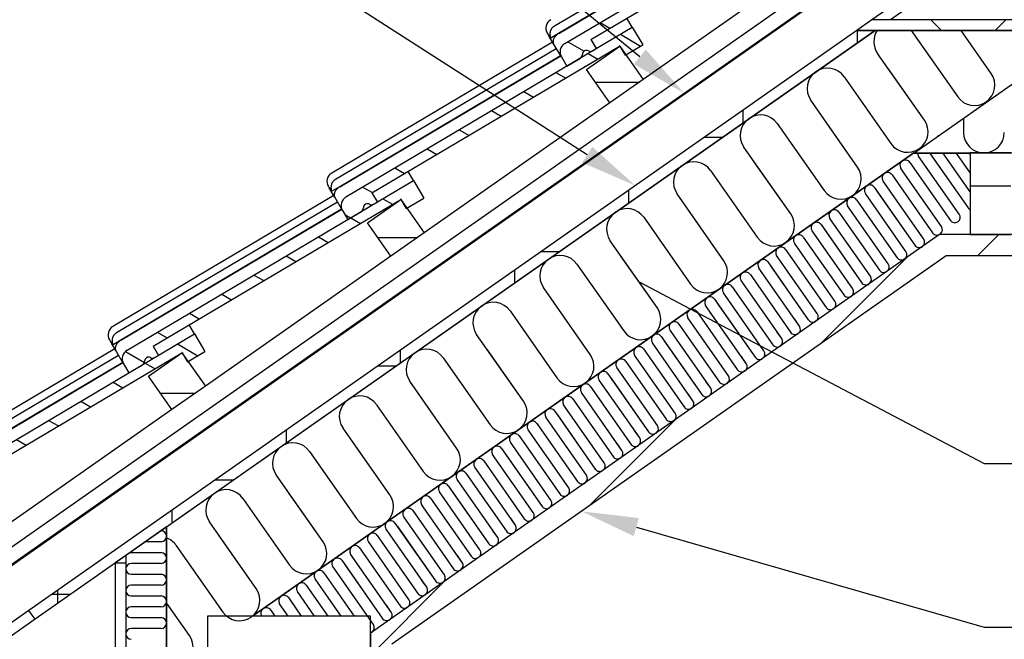
# Model space of a CAD drawing. Units: millimetres. Extents: x -310 to 200, y 1 to 287.
# Drawn here: x 61 to 121, y 172 to 210 of the extents above; entities that cross this region are included whole.
import ezdxf
from ezdxf import colors
from ezdxf.entities.mleader import LeaderData, LeaderLine
from ezdxf.math import Vec2, Vec3

# ---------------------------------------------------------------- set-up
doc = ezdxf.new("R2010")
doc.units = ezdxf.units.MM
for name, color, linetype in [('Default', 7, 'Continuous'), ('DV2_Default', 7, 'Continuous'), ('JON_REAKIVI_00', 7, 'Continuous'), ('MITTEHINGAV_ALUS', 7, 'Continuous'), ('PUITPRUSS_50X100', 7, 'Continuous'), ('PUITPRUSS_75X50_', 7, 'Continuous'), ('ROOV_50X50_00', 7, 'Continuous'), ('SARIKA_TUGI', 7, 'Continuous'), ('SARIKAS_-_50X150', 7, 'Continuous'), ('SISEVIIMISTLUS_1', 7, 'Continuous'), ('SOOJUSTUS_60MM', 7, 'Continuous'), ('SOOJUSTUS_VAHELA', 7, 'Continuous'), ('TUULETÕKKE_RING', 7, 'Continuous'), ('TUULETÕKKEPLAAT0', 7, 'Continuous'), ('TUULUTUSLIIST_00', 7, 'Continuous')]:
    doc.layers.add(name, color=color, linetype=linetype)

# ---------------------------------------------------------------- blocks, each defined once
blk = doc.blocks.new('_SE_FILLED')
at = {"color": 0}
blk.add_line((0, 0), (-1, 0), dxfattribs=at)
blk.add_solid([(0, 0), (-1, -0.1665), (-1, 0.1665), (0, 0)], dxfattribs=at)
blk = doc.blocks.new('SE1')
at = {"layer": 'DV2_Default', "linetype": 'Continuous'}
h = blk.add_hatch(dxfattribs=at)
h.set_pattern_fill('LINE', scale=0.62992, angle=-30, style=0)
edge = h.paths.add_edge_path()
edge.add_line((111.227, 217.444), (112.26, 218.056))
edge.add_line((112.26, 218.056), (111.623, 219.131))
edge.add_line((111.623, 219.131), (109.412, 217.822))
edge.add_line((109.412, 217.822), (109.414, 217.819))
edge.add_line((109.414, 217.819), (109.184, 217.683))
edge.add_arc((109.057, 217.898), 0.25, 290.86665, 300.63548, ccw=False)
edge.add_line((109.146, 217.664), (108.474, 217.266))
edge.add_arc((108.312, 217.456), 0.25, 300.63548, 310.40431, ccw=False)
edge.add_line((108.439, 217.241), (107.607, 216.749))
edge.add_line((107.607, 216.749), (107.605, 216.752))
edge.add_line((107.605, 216.752), (94.071, 208.736))
edge.add_arc((94.376, 208.22), 0.6, 120.63548, 210.63548)
edge.add_line((93.86, 207.914), (94.19, 207.358))
edge.add_line((94.19, 207.358), (95.058, 207.872))
edge.add_arc((94.896, 208.062), 0.25, 310.40431, 360.63548)
edge.add_arc((95.396, 208.068), 0.25, 60.63548, 180.63548, ccw=False)
edge.add_arc((95.641, 208.504), 0.25, 240.63548, 290.86665)
edge.add_line((95.73, 208.27), (95.996, 208.428))
edge.add_line((95.996, 208.428), (95.667, 208.984))
edge.add_line((95.667, 208.984), (110.843, 217.972))
edge.add_arc((110.854, 217.978), 0.0125, -55, 210.63548, ccw=False)
edge.add_line((110.861, 217.968), (111.227, 217.444))
h = blk.add_hatch(dxfattribs=at)
h.set_pattern_fill('NET', scale=2.2047, angle=45, style=0)
h.paths.add_polyline_path([(172.58, 210.187), (112.89, 210.187), (111.962, 209.537), (172.58, 209.537)])
h = blk.add_hatch(dxfattribs=at)
h.set_pattern_fill('NET', scale=2.2047, style=0)
h.paths.add_polyline_path([(111.962, 209.537), (61.231, 174.015), (61.604, 173.483), (113.095, 209.537)])
h = blk.add_hatch(dxfattribs=at)
h.set_pattern_fill('LINE', scale=0.62992, angle=-30, style=0)
edge = h.paths.add_edge_path()
edge.add_line((98.844, 208.662), (98.207, 209.737))
edge.add_line((98.207, 209.737), (95.996, 208.428))
edge.add_line((95.996, 208.428), (95.998, 208.425))
edge.add_line((95.998, 208.425), (95.769, 208.289))
edge.add_arc((95.641, 208.504), 0.25, 290.86665, 300.63548, ccw=False)
edge.add_line((95.73, 208.27), (95.058, 207.872))
edge.add_arc((94.896, 208.062), 0.25, 300.63548, 310.40431, ccw=False)
edge.add_line((95.023, 207.847), (94.191, 207.355))
edge.add_line((94.191, 207.355), (94.19, 207.358))
edge.add_line((94.19, 207.358), (80.655, 199.342))
edge.add_arc((80.96, 198.826), 0.6, 120.63548, 210.63548)
edge.add_line((80.444, 198.52), (80.774, 197.964))
edge.add_line((80.774, 197.964), (81.642, 198.478))
edge.add_arc((81.48, 198.669), 0.25, 310.40431, 360.63548)
edge.add_arc((81.98, 198.674), 0.25, 60.63548, 180.63548, ccw=False)
edge.add_arc((82.225, 199.11), 0.25, 240.63548, 290.86665)
edge.add_line((82.314, 198.876), (82.581, 199.034))
edge.add_line((82.581, 199.034), (82.251, 199.59))
edge.add_line((82.251, 199.59), (97.427, 208.578))
edge.add_arc((97.438, 208.584), 0.0125, -55, 210.63548, ccw=False)
edge.add_line((97.445, 208.574), (97.812, 208.05))
edge.add_line((97.812, 208.05), (98.844, 208.662))
h = blk.add_hatch(dxfattribs=at)
h.set_pattern_fill('LINE', style=0)
h.paths.add_polyline_path([(96.824, 205.102), (98.872, 206.536), (97.812, 208.05), (97.769, 208.025), (97.444, 208.573), (97.445, 208.574), (97.438, 208.584), (95.39, 207.15)])
h = blk.add_hatch(dxfattribs=at)
h.set_pattern_fill('LINE', style=0)
h.paths.add_polyline_path([(118.912, 202.037), (118.912, 197.037), (121.412, 197.037), (121.412, 202.037)])
h = blk.add_hatch(dxfattribs=at)
h.set_pattern_fill('LINE', scale=0.62992, angle=-30, style=0)
edge = h.paths.add_edge_path()
edge.add_arc((68.564, 189.28), 0.25, 60.63548, 180.63548, ccw=False)
edge.add_arc((68.809, 189.716), 0.25, 240.63548, 290.86665)
edge.add_line((68.898, 189.482), (69.165, 189.64))
edge.add_line((69.165, 189.64), (68.835, 190.196))
edge.add_line((68.835, 190.196), (84.011, 199.184))
edge.add_arc((84.022, 199.19), 0.0125, -55, 210.63548, ccw=False)
edge.add_line((84.029, 199.18), (84.396, 198.656))
edge.add_line((84.396, 198.656), (85.429, 199.268))
edge.add_line((85.429, 199.268), (84.792, 200.343))
edge.add_line((84.792, 200.343), (82.581, 199.034))
edge.add_line((82.581, 199.034), (82.582, 199.031))
edge.add_line((82.582, 199.031), (82.353, 198.895))
edge.add_arc((82.225, 199.11), 0.25, 290.86665, 300.63548, ccw=False)
edge.add_line((82.314, 198.876), (81.642, 198.478))
edge.add_arc((81.48, 198.669), 0.25, 300.63548, 310.40431, ccw=False)
edge.add_line((81.607, 198.453), (80.775, 197.961))
edge.add_line((80.775, 197.961), (80.774, 197.964))
edge.add_line((80.774, 197.964), (67.239, 189.948))
edge.add_arc((67.545, 189.432), 0.6, 120.63548, 210.63548)
edge.add_line((67.028, 189.126), (67.358, 188.57))
edge.add_line((67.358, 188.57), (68.226, 189.084))
edge.add_arc((68.064, 189.275), 0.25, 310.40431, 360.63548)
h = blk.add_hatch(dxfattribs=at)
h.set_pattern_fill('LINE', style=0)
h.paths.add_polyline_path([(83.408, 195.708), (85.456, 197.142), (84.396, 198.656), (84.353, 198.631), (84.028, 199.179), (84.029, 199.18), (84.022, 199.19), (81.974, 197.756)])
h = blk.add_hatch(dxfattribs=at)
h.set_pattern_fill('LINE', scale=0.94488, angle=45, style=0)
h.paths.add_polyline_path([(82.162, 121.522), (83.462, 121.522), (83.462, 171.941), (117.446, 195.737), (172.58, 195.737), (172.58, 197.037), (117.037, 197.037), (82.162, 172.618)])
h = blk.add_hatch(dxfattribs=at)
h.set_pattern_fill('LINE', scale=0.62992, angle=-30, style=0)
edge = h.paths.add_edge_path()
edge.add_arc((70.606, 189.796), 0.0125, -55, 210.63548, ccw=False)
edge.add_line((70.613, 189.786), (70.98, 189.262))
edge.add_line((70.98, 189.262), (72.013, 189.874))
edge.add_line((72.013, 189.874), (71.376, 190.949))
edge.add_line((71.376, 190.949), (69.165, 189.64))
edge.add_line((69.165, 189.64), (69.166, 189.637))
edge.add_line((69.166, 189.637), (68.937, 189.501))
edge.add_arc((68.809, 189.716), 0.25, 290.86665, 300.63548, ccw=False)
edge.add_line((68.898, 189.482), (68.226, 189.084))
edge.add_arc((68.064, 189.275), 0.25, 300.63548, 310.40431, ccw=False)
edge.add_line((68.192, 189.06), (67.36, 188.567))
edge.add_line((67.36, 188.567), (67.358, 188.57))
edge.add_line((67.358, 188.57), (53.823, 180.554))
edge.add_arc((54.129, 180.038), 0.6, 120.63548, 210.63548)
edge.add_line((53.612, 179.732), (53.942, 179.176))
edge.add_line((53.942, 179.176), (54.81, 179.69))
edge.add_arc((54.648, 179.881), 0.25, 310.40431, 360.63548)
edge.add_arc((55.148, 179.886), 0.25, 60.63548, 180.63548, ccw=False)
edge.add_arc((55.393, 180.322), 0.25, 240.63548, 290.86665)
edge.add_line((55.483, 180.088), (55.749, 180.246))
edge.add_line((55.749, 180.246), (55.419, 180.802))
edge.add_line((55.419, 180.802), (70.595, 189.79))
h = blk.add_hatch(dxfattribs=at)
h.set_pattern_fill('LINE', style=0)
h.paths.add_polyline_path([(69.992, 186.314), (72.04, 187.748), (70.98, 189.262), (70.937, 189.237), (70.612, 189.786), (70.613, 189.786), (70.606, 189.796), (68.558, 188.362)])
h = blk.add_hatch(dxfattribs=at)
h.set_pattern_fill('NET', scale=2.5197, angle=45, style=0)
h.paths.add_polyline_path([(66.512, 176.919), (66.512, 155.093), (67.162, 154.628), (67.162, 176.919)])
h = blk.add_hatch(dxfattribs=at)
h.set_pattern_fill('LINE', style=0)
h.paths.add_polyline_path([(72.162, 168.67), (82.162, 168.67), (82.162, 173.67), (74.956, 173.67), (72.162, 173.67)])
at = {"layer": 'DV2_Default', "color": 7, "linetype": 'Continuous'}
for p, q in [((43.126, 164.887), (154.088, 242.584)), ((115.307, 209.537), (118.152, 205.476)), ((115.462, 202.032), (126.171, 209.537)), ((120.2, 206.911), (118.359, 209.537)), ((120.2, 206.911), (118.359, 209.537)), ((116.105, 204.041), (113.236, 208.136)), ((116.105, 204.041), (113.892, 207.2)), ((111.188, 206.701), (114.058, 202.607)), ((112.01, 201.172), (109.141, 205.267)), ((112.01, 201.172), (109.797, 204.33)), ((112.01, 201.172), (109.797, 204.33)), ((118.506, 204.17), (118.506, 203.292)), ((107.094, 203.832), (109.963, 199.737)), ((107.916, 198.303), (105.046, 202.398)), ((114.058, 202.607), (114.058, 202.607)), ((118.242, 198.287), (115.755, 201.839)), ((116.423, 202.042), (118.786, 198.668)), ((116.466, 201.982), (118.786, 198.668)), ((118.912, 199.646), (117.234, 202.042)), ((118.045, 202.042), (118.912, 200.804)), ((118.912, 201.962), (118.855, 202.042)), ((102.999, 200.963), (105.868, 196.868)), ((107.916, 198.303), (105.703, 201.461)), ((117.154, 197.525), (114.667, 201.077)), ((115.211, 201.458), (117.698, 197.906)), ((114.123, 200.696), (116.61, 197.144)), ((109.791, 199.983), (109.963, 199.737)), ((113.035, 199.934), (115.522, 196.382)), ((116.066, 196.763), (113.579, 200.315)), ((103.821, 195.433), (100.952, 199.528)), ((111.947, 199.172), (114.434, 195.621)), ((114.978, 196.002), (112.491, 199.553)), ((113.202, 199.696), (115.522, 196.382)), ((103.821, 195.433), (101.608, 198.592)), ((113.89, 195.24), (111.404, 198.792)), ((118.242, 198.287), (117.952, 198.701)), ((98.904, 198.094), (101.773, 193.999)), ((112.803, 194.478), (110.316, 198.03)), ((110.86, 198.411), (113.347, 194.859)), ((117.154, 197.525), (116.864, 197.94)), ((109.772, 197.649), (112.259, 194.097)), ((109.938, 197.411), (112.259, 194.097)), ((108.684, 196.887), (111.171, 193.335)), ((111.715, 193.716), (109.228, 197.268)), ((116.066, 196.763), (115.776, 197.178)), ((116.066, 196.763), (115.776, 197.178)), ((99.726, 192.564), (96.857, 196.659)), ((107.596, 196.125), (110.083, 192.574)), ((110.627, 192.954), (108.14, 196.506)), ((114.978, 196.002), (114.688, 196.416)), ((99.726, 192.564), (97.513, 195.722)), ((99.726, 192.564), (97.513, 195.722)), ((109.539, 192.193), (107.052, 195.744)), ((113.89, 195.24), (113.6, 195.654)), ((94.809, 195.224), (97.679, 191.129)), ((108.451, 191.431), (105.964, 194.983)), ((106.508, 195.364), (108.995, 191.812)), ((106.674, 195.126), (108.995, 191.812)), ((105.42, 194.602), (107.907, 191.05)), ((112.803, 194.478), (112.512, 194.892)), ((112.803, 194.478), (112.512, 194.892)), ((95.631, 189.695), (92.762, 193.79)), ((104.332, 193.84), (106.819, 190.288)), ((107.363, 190.669), (104.876, 194.221)), ((111.715, 193.716), (111.424, 194.131)), ((106.275, 189.907), (103.788, 193.459)), ((110.627, 192.954), (110.337, 193.369)), ((95.631, 189.695), (93.418, 192.853)), ((105.187, 189.146), (102.7, 192.697)), ((103.244, 193.078), (105.731, 189.527)), ((103.411, 192.84), (105.731, 189.527)), ((109.539, 192.193), (109.249, 192.607)), ((109.539, 192.193), (109.249, 192.607)), ((90.715, 192.355), (93.584, 188.26)), ((104.099, 188.384), (101.612, 191.936)), ((102.156, 192.317), (104.643, 188.765)), ((97.507, 191.375), (97.679, 191.129)), ((101.068, 191.555), (103.555, 188.003)), ((108.451, 191.431), (108.161, 191.845)), ((91.537, 186.825), (88.667, 190.92)), ((99.98, 190.793), (102.467, 187.241)), ((103.011, 187.622), (100.524, 191.174)), ((107.363, 190.669), (107.073, 191.084)), ((101.923, 186.86), (99.436, 190.412)), ((100.147, 190.555), (102.467, 187.241)), ((106.275, 189.907), (105.985, 190.322)), ((106.275, 189.907), (105.985, 190.322)), ((86.62, 189.486), (89.489, 185.391)), ((91.537, 186.825), (89.324, 189.984)), ((100.835, 186.099), (98.348, 189.65)), ((98.892, 190.031), (101.379, 186.479)), ((105.187, 189.146), (104.897, 189.56)), ((99.748, 185.337), (97.261, 188.889)), ((97.804, 189.269), (100.291, 185.718)), ((96.717, 188.508), (99.204, 184.956)), ((104.099, 188.384), (103.809, 188.798)), ((87.442, 183.956), (84.573, 188.051)), ((95.629, 187.746), (98.116, 184.194)), ((98.66, 184.575), (96.173, 188.127)), ((96.883, 188.27), (99.204, 184.956)), ((103.011, 187.622), (102.721, 188.037)), ((103.011, 187.622), (102.721, 188.037)), ((87.442, 183.956), (85.229, 187.114)), ((87.442, 183.956), (85.229, 187.114)), ((97.572, 183.813), (95.085, 187.365)), ((101.923, 186.86), (101.633, 187.275)), ((82.525, 186.616), (85.395, 182.521)), ((96.484, 183.051), (93.997, 186.603)), ((94.541, 186.984), (97.028, 183.432)), ((100.835, 186.099), (100.545, 186.513)), ((93.453, 186.222), (95.94, 182.671)), ((93.619, 185.984), (95.94, 182.671)), ((92.365, 185.461), (94.852, 181.909)), ((95.396, 182.29), (92.909, 185.841)), ((99.748, 185.337), (99.457, 185.751)), ((99.748, 185.337), (99.457, 185.751)), ((83.347, 181.087), (80.478, 185.182)), ((91.277, 184.699), (93.764, 181.147)), ((94.308, 181.528), (91.821, 185.08)), ((98.66, 184.575), (98.369, 184.989)), ((83.347, 181.087), (81.134, 184.245)), ((93.22, 180.766), (90.733, 184.318)), ((97.572, 183.813), (97.281, 184.228)), ((78.43, 183.747), (81.3, 179.652)), ((92.132, 180.004), (89.645, 183.556)), ((90.189, 183.937), (92.676, 180.385)), ((90.356, 183.699), (92.676, 180.385)), ((96.484, 183.051), (96.194, 183.466)), ((96.484, 183.051), (96.194, 183.466)), ((89.101, 183.175), (91.588, 179.623)), ((79.252, 178.217), (76.383, 182.312)), ((85.222, 182.767), (85.395, 182.521)), ((88.013, 182.414), (90.5, 178.862)), ((91.044, 179.243), (88.557, 182.794)), ((95.396, 182.29), (95.106, 182.704)), ((86.925, 181.652), (89.412, 178.1)), ((89.956, 178.481), (87.469, 182.033)), ((94.308, 181.528), (94.018, 181.942)), ((79.252, 178.217), (77.039, 181.376)), ((88.868, 177.719), (86.381, 181.271)), ((87.092, 181.414), (89.412, 178.1)), ((93.22, 180.766), (92.93, 181.181)), ((93.22, 180.766), (92.93, 181.181)), ((74.336, 180.878), (77.205, 176.783)), ((87.78, 176.957), (85.293, 180.509)), ((85.837, 180.89), (88.324, 177.338)), ((84.749, 180.128), (87.236, 176.576)), ((92.132, 180.004), (91.842, 180.419)), ((75.158, 175.348), (72.288, 179.443)), ((83.661, 179.366), (86.148, 175.815)), ((86.692, 176.196), (84.205, 179.747)), ((91.044, 179.243), (90.754, 179.657)), ((85.605, 175.434), (83.118, 178.986)), ((83.828, 179.128), (86.148, 175.815)), ((89.956, 178.481), (89.666, 178.895)), ((89.956, 178.481), (89.666, 178.895)), ((69.33, 178.219), (68.369, 178.219)), ((75.158, 175.348), (72.945, 178.506)), ((75.158, 175.348), (72.945, 178.506)), ((84.517, 174.672), (82.03, 178.224)), ((82.574, 178.605), (85.061, 175.053)), ((88.868, 177.719), (88.578, 178.133)), ((67.42, 177.555), (69.33, 177.555)), ((67.42, 177.555), (68, 177.555)), ((70.241, 178.008), (73.11, 173.913)), ((83.429, 173.91), (80.942, 177.462)), ((81.486, 177.843), (83.973, 174.291)), ((66.512, 176.919), (67.162, 176.919)), ((69.33, 176.891), (67.494, 176.891)), ((69.039, 176.891), (67.494, 176.891)), ((80.398, 177.081), (82.885, 173.529)), ((80.564, 176.843), (82.885, 173.529)), ((87.78, 176.957), (87.49, 177.372)), ((67.494, 176.227), (68, 176.227)), ((67.494, 176.227), (69.33, 176.227)), ((67.494, 176.227), (68, 176.227)), ((79.31, 176.319), (81.165, 173.67)), ((82.341, 173.148), (79.854, 176.7)), ((86.692, 176.196), (86.402, 176.61)), ((86.692, 176.196), (86.402, 176.61)), ((80.354, 173.67), (78.766, 175.938)), ((85.605, 175.434), (85.314, 175.848)), ((69.33, 175.563), (67.494, 175.563)), ((78.733, 173.67), (77.678, 175.177)), ((78.222, 175.558), (79.543, 173.67)), ((84.517, 174.672), (84.226, 175.086)), ((67.494, 174.899), (69.33, 174.899)), ((67.494, 174.899), (68, 174.899)), ((71.063, 172.479), (69.662, 174.478)), ((71.063, 172.479), (69.662, 174.478)), ((77.111, 173.67), (76.59, 174.415)), ((77.134, 174.796), (77.922, 173.67)), ((77.301, 174.558), (77.922, 173.67)), ((69.33, 174.235), (67.494, 174.235)), ((72.938, 174.159), (73.11, 173.913)), ((76.046, 174.034), (76.301, 173.67)), ((83.429, 173.91), (83.138, 174.325)), ((83.429, 173.91), (83.138, 174.325)), ((67.494, 173.571), (69.33, 173.571)), ((67.494, 173.571), (68, 173.571)), ((82.341, 173.148), (82.051, 173.563)), ((69.33, 172.907), (67.494, 172.907)), ((69.039, 172.907), (67.494, 172.907))]:
    blk.add_line(p, q, dxfattribs=at)
for centre, radius, start, end in [((114.259, 208.853), 1.25, 146.83074, 215.02025), ((110.165, 205.984), 1.25, 125.02025, 215.02025), ((110.165, 205.984), 1.25, 35.02025, 125.02025), ((119.176, 206.193), 1.25, 305.02025, 35.02025), ((119.176, 206.193), 1.25, 215.02025, 305.02025), ((106.07, 203.115), 1.25, 125.02025, 215.02025), ((106.07, 203.115), 1.25, 35.02025, 125.02025), ((115.081, 203.324), 1.25, 305.02025, 35.02025), ((117.115, 202.791), 0.332, 125, 134.27007), ((117.115, 202.791), 0.332, 115.77374, 125), ((119.756, 203.292), 1.25, 180, 270), ((119.756, 203.292), 1.25, 270, 0), ((115.081, 203.324), 1.25, 215.02025, 305.02025), ((114.939, 201.267), 0.332, 35, 125), ((116.027, 202.029), 0.332, 177.70911, 215), ((101.975, 200.246), 1.25, 125.02025, 215.02025), ((101.975, 200.246), 1.25, 35.02025, 125.02025), ((110.987, 200.455), 1.25, 305.02025, 35.02025), ((110.987, 200.455), 1.25, 305.02025, 35.02025), ((114.939, 201.267), 0.332, 125, 215), ((113.851, 200.506), 0.332, 125, 215), ((113.851, 200.506), 0.332, 35, 125), ((112.763, 199.744), 0.332, 125, 215), ((112.763, 199.744), 0.332, 35, 125), ((110.987, 200.455), 1.25, 215.02025, 305.02025), ((110.987, 200.455), 1.25, 215.02025, 305.02025), ((111.675, 198.982), 0.332, 125, 215), ((111.675, 198.982), 0.332, 35, 125), ((97.88, 197.376), 1.25, 35.02025, 125.02025), ((110.588, 198.22), 0.332, 35, 125), ((119.058, 198.858), 0.332, 215, 243.85008), ((119.058, 198.858), 0.332, 215, 243.85008), ((97.88, 197.376), 1.25, 125.02025, 215.02025), ((106.892, 197.585), 1.25, 305.02025, 35.02025), ((110.588, 198.22), 0.332, 125, 215), ((117.97, 198.096), 0.332, 305, 35), ((109.5, 197.458), 0.332, 125, 215), ((109.5, 197.458), 0.332, 35, 125), ((116.882, 197.335), 0.332, 305, 35), ((117.97, 198.096), 0.332, 215, 305), ((106.892, 197.585), 1.25, 215.02025, 305.02025), ((108.412, 196.697), 0.332, 125, 215), ((108.412, 196.697), 0.332, 35, 125), ((115.794, 196.573), 0.332, 305, 35), ((115.794, 196.573), 0.332, 305, 35), ((116.882, 197.335), 0.332, 215, 305), ((107.324, 195.935), 0.332, 125, 215), ((107.324, 195.935), 0.332, 35, 125), ((115.794, 196.573), 0.332, 215, 305), ((115.794, 196.573), 0.332, 215, 305), ((93.786, 194.507), 1.25, 125.02025, 215.02025), ((93.786, 194.507), 1.25, 35.02025, 125.02025), ((114.706, 195.811), 0.332, 215, 305), ((114.706, 195.811), 0.332, 305, 35), ((102.797, 194.716), 1.25, 305.02025, 35.02025), ((106.236, 195.173), 0.332, 125, 215), ((106.236, 195.173), 0.332, 35, 125), ((113.619, 195.049), 0.332, 305, 35), ((105.148, 194.411), 0.332, 125, 215), ((105.148, 194.411), 0.332, 35, 125), ((112.531, 194.288), 0.332, 305, 35), ((112.531, 194.288), 0.332, 305, 35), ((113.619, 195.049), 0.332, 215, 305), ((102.797, 194.716), 1.25, 215.02025, 305.02025), ((104.06, 193.65), 0.332, 125, 215), ((104.06, 193.65), 0.332, 35, 125), ((111.443, 193.526), 0.332, 305, 35), ((112.531, 194.288), 0.332, 215, 305), ((112.531, 194.288), 0.332, 215, 305), ((102.972, 192.888), 0.332, 125, 215), ((102.972, 192.888), 0.332, 35, 125), ((111.443, 193.526), 0.332, 215, 305), ((89.691, 191.638), 1.25, 125.02025, 215.02025), ((89.691, 191.638), 1.25, 35.02025, 125.02025), ((98.702, 191.847), 1.25, 305.02025, 35.02025), ((98.702, 191.847), 1.25, 305.02025, 35.02025), ((110.355, 192.764), 0.332, 215, 305), ((110.355, 192.764), 0.332, 305, 35), ((101.884, 192.126), 0.332, 125, 215), ((101.884, 192.126), 0.332, 35, 125), ((109.267, 192.002), 0.332, 305, 35), ((109.267, 192.002), 0.332, 305, 35), ((100.796, 191.364), 0.332, 125, 215), ((100.796, 191.364), 0.332, 35, 125), ((108.179, 191.24), 0.332, 305, 35), ((109.267, 192.002), 0.332, 215, 305), ((109.267, 192.002), 0.332, 215, 305), ((98.702, 191.847), 1.25, 215.02025, 305.02025), ((98.702, 191.847), 1.25, 215.02025, 305.02025), ((99.708, 190.603), 0.332, 125, 215), ((99.708, 190.603), 0.332, 35, 125), ((108.179, 191.24), 0.332, 215, 305), ((98.62, 189.841), 0.332, 125, 215), ((98.62, 189.841), 0.332, 35, 125), ((107.091, 190.479), 0.332, 215, 305), ((107.091, 190.479), 0.332, 305, 35), ((85.596, 188.768), 1.25, 125.02025, 215.02025), ((85.596, 188.768), 1.25, 35.02025, 125.02025), ((94.608, 188.977), 1.25, 305.02025, 35.02025), ((106.003, 189.717), 0.332, 215, 305), ((106.003, 189.717), 0.332, 215, 305), ((106.003, 189.717), 0.332, 305, 35), ((106.003, 189.717), 0.332, 305, 35), ((97.532, 189.079), 0.332, 125, 215), ((97.532, 189.079), 0.332, 35, 125), ((104.915, 188.955), 0.332, 305, 35), ((96.445, 188.317), 0.332, 125, 215), ((96.445, 188.317), 0.332, 35, 125), ((103.827, 188.193), 0.332, 305, 35), ((104.915, 188.955), 0.332, 215, 305), ((94.608, 188.977), 1.25, 215.02025, 305.02025), ((95.357, 187.555), 0.332, 125, 215), ((95.357, 187.555), 0.332, 35, 125), ((103.827, 188.193), 0.332, 215, 305), ((81.501, 185.899), 1.25, 35.02025, 125.02025), ((94.269, 186.794), 0.332, 35, 125), ((102.739, 187.432), 0.332, 215, 305), ((102.739, 187.432), 0.332, 215, 305), ((102.739, 187.432), 0.332, 305, 35), ((102.739, 187.432), 0.332, 305, 35), ((81.501, 185.899), 1.25, 125.02025, 215.02025), ((90.513, 186.108), 1.25, 305.02025, 35.02025), ((94.269, 186.794), 0.332, 125, 215), ((101.651, 186.67), 0.332, 215, 305), ((101.651, 186.67), 0.332, 305, 35), ((93.181, 186.032), 0.332, 125, 215), ((93.181, 186.032), 0.332, 35, 125), ((100.563, 185.908), 0.332, 305, 35), ((90.513, 186.108), 1.25, 215.02025, 305.02025), ((92.093, 185.27), 0.332, 125, 215), ((92.093, 185.27), 0.332, 35, 125), ((99.476, 185.146), 0.332, 305, 35), ((99.476, 185.146), 0.332, 305, 35), ((100.563, 185.908), 0.332, 215, 305), ((91.005, 184.508), 0.332, 125, 215), ((91.005, 184.508), 0.332, 35, 125), ((99.476, 185.146), 0.332, 215, 305), ((99.476, 185.146), 0.332, 215, 305), ((77.407, 183.03), 1.25, 125.02025, 215.02025), ((77.407, 183.03), 1.25, 35.02025, 125.02025), ((89.917, 183.747), 0.332, 35, 125), ((98.388, 184.385), 0.332, 215, 305), ((98.388, 184.385), 0.332, 305, 35), ((86.418, 183.239), 1.25, 305.02025, 35.02025), ((86.418, 183.239), 1.25, 305.02025, 35.02025), ((89.917, 183.747), 0.332, 125, 215), ((97.3, 183.623), 0.332, 305, 35), ((88.829, 182.985), 0.332, 125, 215), ((88.829, 182.985), 0.332, 35, 125), ((96.212, 182.861), 0.332, 305, 35), ((96.212, 182.861), 0.332, 305, 35), ((97.3, 183.623), 0.332, 215, 305), ((86.418, 183.239), 1.25, 215.02025, 305.02025), ((86.418, 183.239), 1.25, 215.02025, 305.02025), ((87.741, 182.223), 0.332, 125, 215), ((87.741, 182.223), 0.332, 35, 125), ((95.124, 182.099), 0.332, 305, 35), ((96.212, 182.861), 0.332, 215, 305), ((96.212, 182.861), 0.332, 215, 305), ((86.653, 181.461), 0.332, 125, 215), ((86.653, 181.461), 0.332, 35, 125), ((95.124, 182.099), 0.332, 215, 305), ((73.312, 180.16), 1.25, 125.02025, 215.02025), ((73.312, 180.16), 1.25, 35.02025, 125.02025), ((82.323, 180.369), 1.25, 305.02025, 35.02025), ((85.565, 180.7), 0.332, 35, 125), ((94.036, 181.337), 0.332, 215, 305), ((94.036, 181.337), 0.332, 305, 35), ((85.565, 180.7), 0.332, 125, 215), ((92.948, 180.576), 0.332, 305, 35), ((92.948, 180.576), 0.332, 305, 359.68797), ((84.477, 179.938), 0.332, 125, 215), ((84.477, 179.938), 0.332, 35, 125), ((91.86, 179.814), 0.332, 305, 35), ((92.948, 180.576), 0.332, 215, 305), ((92.948, 180.576), 0.332, 215, 305), ((82.323, 180.369), 1.25, 215.02025, 305.02025), ((83.39, 179.176), 0.332, 125, 215), ((83.39, 179.176), 0.332, 35, 125), ((90.772, 179.052), 0.332, 305, 35), ((91.86, 179.814), 0.332, 215, 305), ((69.33, 178.551), 0.332, 0, 90), ((82.302, 178.414), 0.332, 125, 215), ((82.302, 178.414), 0.332, 35, 125), ((90.772, 179.052), 0.332, 215, 305), ((69.33, 178.551), 0.332, 270, 0), ((69.217, 177.291), 1.25, 35.02025, 69.16766), ((78.229, 177.5), 1.25, 305.02025, 35.02025), ((89.684, 178.29), 0.332, 215, 305), ((89.684, 178.29), 0.332, 215, 305), ((89.684, 178.29), 0.332, 305, 35), ((89.684, 178.29), 0.332, 305, 35), ((69.33, 177.223), 0.332, 0, 90), ((81.214, 177.652), 0.332, 125, 215), ((81.214, 177.652), 0.332, 35, 125), ((88.596, 177.529), 0.332, 305, 35), ((67.494, 176.559), 0.332, 90, 180), ((67.494, 176.559), 0.332, 90, 180), ((69.33, 177.223), 0.332, 270, 0), ((80.126, 176.891), 0.332, 125, 215), ((80.126, 176.891), 0.332, 35, 125), ((87.508, 176.767), 0.332, 305, 35), ((88.596, 177.529), 0.332, 215, 305), ((67.494, 176.559), 0.332, 180, 270), ((67.494, 176.559), 0.332, 180, 270), ((69.33, 175.895), 0.332, 0, 90), ((78.229, 177.5), 1.25, 215.02025, 305.02025), ((79.038, 176.129), 0.332, 125, 215), ((79.038, 176.129), 0.332, 35, 125), ((87.508, 176.767), 0.332, 215, 305), ((69.33, 175.895), 0.332, 270, 0), ((77.95, 175.367), 0.332, 125, 215), ((77.95, 175.367), 0.332, 35, 125), ((86.42, 176.005), 0.332, 215, 305), ((86.42, 176.005), 0.332, 215, 305), ((86.42, 176.005), 0.332, 305, 35), ((86.42, 176.005), 0.332, 305, 35), ((67.494, 175.231), 0.332, 90, 180), ((67.494, 175.231), 0.332, 180, 270), ((74.134, 174.631), 1.25, 305.02025, 35.02025), ((74.134, 174.631), 1.25, 305.02025, 35.02025), ((85.333, 175.243), 0.332, 215, 305), ((85.333, 175.243), 0.332, 305, 35), ((69.33, 174.567), 0.332, 0, 90), ((69.33, 174.567), 0.332, 270, 0), ((76.862, 174.605), 0.332, 125, 215), ((76.862, 174.605), 0.332, 35, 125), ((84.245, 174.482), 0.332, 305, 35), ((67.494, 173.903), 0.332, 90, 180), ((67.494, 173.903), 0.332, 180, 270), ((74.134, 174.631), 1.25, 215.02025, 305.02025), ((74.134, 174.631), 1.25, 215.02025, 305.02025), ((75.774, 173.844), 0.332, 125, 215), ((75.774, 173.844), 0.332, 35, 125), ((83.157, 173.72), 0.332, 305, 35), ((83.157, 173.72), 0.332, 305, 35), ((84.245, 174.482), 0.332, 215, 305), ((69.33, 173.239), 0.332, 0, 90), ((69.33, 173.239), 0.332, 270, 0), ((83.157, 173.72), 0.332, 215, 305), ((83.157, 173.72), 0.332, 215, 305), ((67.494, 172.575), 0.332, 90, 180), ((67.494, 172.575), 0.332, 90, 180), ((82.069, 172.958), 0.332, 286.27079, 305), ((82.069, 172.958), 0.332, 305, 35), ((67.494, 172.575), 0.332, 180, 270), ((67.494, 172.575), 0.332, 180, 270), ((70.039, 171.761), 1.25, 305.02025, 35.02025)]:
    blk.add_arc(centre, radius, start, end, dxfattribs=at)
at = {"layer": 'JON_REAKIVI_00', "color": 7, "linetype": 'Continuous'}
for p, q in [((94.071, 208.736), (111.623, 219.131)), ((95.667, 208.984), (110.843, 217.972)), ((93.431, 209.815), (106.966, 217.831)), ((93.688, 209.381), (107.223, 217.397)), ((93.701, 209.36), (107.236, 217.375)), ((98.207, 209.737), (97.878, 210.293)), ((80.655, 199.342), (98.207, 209.737)), ((98.207, 209.737), (98.844, 208.662)), ((93.323, 208.82), (79.788, 200.805)), ((92.994, 209.377), (93.045, 209.291)), ((93.045, 209.291), (93.142, 209.126)), ((93.142, 209.126), (93.048, 209.293)), ((93.172, 209.075), (93.142, 209.126)), ((93.172, 209.075), (93.688, 209.381)), ((93.207, 209.096), (93.172, 209.075)), ((93.385, 208.716), (93.172, 209.075)), ((95.667, 208.984), (95.998, 208.425)), ((80.015, 200.421), (93.55, 208.437)), ((82.251, 199.59), (97.427, 208.578)), ((93.86, 207.914), (93.385, 208.716)), ((95.769, 208.289), (95.998, 208.425)), ((97.427, 208.578), (97.427, 208.578)), ((97.444, 208.573), (97.769, 208.025)), ((97.769, 208.025), (98.844, 208.662)), ((80.273, 199.987), (93.807, 208.003)), ((80.285, 199.966), (93.82, 207.982)), ((93.86, 207.914), (94.191, 207.355)), ((94.191, 207.355), (95.023, 207.847)), ((67.239, 189.948), (84.792, 200.343)), ((84.792, 200.343), (84.462, 200.9)), ((84.792, 200.343), (85.429, 199.268)), ((79.578, 199.983), (79.629, 199.897)), ((79.629, 199.897), (79.726, 199.732)), ((79.726, 199.732), (79.633, 199.899)), ((79.756, 199.682), (80.273, 199.987)), ((79.907, 199.427), (66.373, 191.411)), ((68.835, 190.196), (84.011, 199.184)), ((79.756, 199.682), (79.726, 199.732)), ((79.791, 199.702), (79.756, 199.682)), ((79.969, 199.322), (79.756, 199.682)), ((80.444, 198.52), (79.969, 199.322)), ((82.251, 199.59), (82.582, 199.031)), ((84.011, 199.184), (84.011, 199.184)), ((84.028, 199.179), (84.353, 198.631)), ((84.353, 198.631), (85.429, 199.268)), ((66.6, 191.028), (80.134, 199.043)), ((66.857, 190.593), (80.391, 198.609)), ((66.869, 190.572), (80.404, 198.588)), ((82.353, 198.895), (82.582, 199.031)), ((80.444, 198.52), (80.775, 197.961)), ((80.775, 197.961), (81.607, 198.453)), ((71.376, 190.949), (71.046, 191.506)), ((53.823, 180.554), (71.376, 190.949)), ((71.376, 190.949), (72.013, 189.874)), ((66.162, 190.589), (66.213, 190.503)), ((66.213, 190.503), (66.31, 190.338)), ((66.31, 190.338), (66.217, 190.505)), ((66.34, 190.288), (66.31, 190.338)), ((66.34, 190.288), (66.857, 190.593)), ((66.375, 190.308), (66.34, 190.288)), ((66.553, 189.928), (66.34, 190.288)), ((68.835, 190.196), (69.166, 189.637)), ((66.491, 190.033), (52.957, 182.017)), ((53.184, 181.634), (66.718, 189.649)), ((55.419, 180.802), (70.595, 189.79)), ((67.028, 189.126), (66.553, 189.928)), ((68.937, 189.501), (69.166, 189.637)), ((70.595, 189.79), (70.595, 189.79)), ((70.612, 189.786), (70.937, 189.237)), ((70.937, 189.237), (72.013, 189.874)), ((53.441, 181.2), (66.976, 189.215)), ((53.454, 181.178), (66.988, 189.194)), ((67.028, 189.126), (67.36, 188.567)), ((67.36, 188.567), (68.192, 189.06))]:
    blk.add_line(p, q, dxfattribs=at)
for centre, radius, start, end in [((93.51, 209.682), 0.6, 120.63548, 210.63548), ((94.376, 208.22), 0.6, 120.63548, 210.63548), ((95.396, 208.068), 0.25, 60.63548, 180.63548), ((95.641, 208.504), 0.25, 240.63548, 300.63548), ((97.438, 208.584), 0.0125, 300.63548, 210.63548), ((94.896, 208.062), 0.25, 300.63548, 0.63548), ((80.094, 200.288), 0.6, 120.63548, 210.63548), ((80.96, 198.826), 0.6, 120.63548, 210.63548), ((84.022, 199.19), 0.0125, 300.63548, 210.63548), ((81.48, 198.669), 0.25, 300.63548, 0.63548), ((81.98, 198.674), 0.25, 60.63548, 180.63548), ((82.225, 199.11), 0.25, 240.63548, 300.63548), ((66.678, 190.895), 0.6, 120.63548, 210.63548), ((67.545, 189.432), 0.6, 120.63548, 210.63548), ((68.564, 189.28), 0.25, 60.63548, 180.63548), ((68.809, 189.716), 0.25, 240.63548, 300.63548), ((70.606, 189.796), 0.0125, 300.63548, 210.63548), ((68.064, 189.275), 0.25, 300.63548, 0.63548)]:
    blk.add_arc(centre, radius, start, end, dxfattribs=at)
for points, knots in [([(93.207, 209.096), (93.198, 209.129), (93.191, 209.163), (93.183, 209.214), (93.18, 209.231), (93.177, 209.265), (93.176, 209.282), (93.173, 209.369), (93.18, 209.437), (93.201, 209.512), (93.204, 209.52), (93.209, 209.536), (93.212, 209.543), (93.221, 209.567), (93.227, 209.582), (93.241, 209.612), (93.249, 209.626), (93.266, 209.655), (93.275, 209.669), (93.305, 209.709), (93.327, 209.734), (93.363, 209.767), (93.376, 209.778), (93.403, 209.798), (93.417, 209.807), (93.431, 209.815)], [0, 0, 0, 0, 0.125, 0.125, 0.1875, 0.1875, 0.25, 0.25, 0.5, 0.5, 0.53125, 0.53125, 0.5625, 0.5625, 0.625, 0.625, 0.6875, 0.6875, 0.75, 0.75, 0.875, 0.875, 0.9375, 0.9375, 1, 1, 1, 1]), ([(93.701, 209.36), (93.667, 209.339), (93.635, 209.317), (93.589, 209.281), (93.574, 209.269), (93.546, 209.243), (93.532, 209.23), (93.492, 209.189), (93.469, 209.161), (93.438, 209.117), (93.428, 209.102), (93.41, 209.073), (93.402, 209.058), (93.381, 209.013), (93.37, 208.983), (93.358, 208.939), (93.355, 208.924), (93.35, 208.895), (93.348, 208.867), (93.349, 208.84), (93.351, 208.813), (93.353, 208.8), (93.36, 208.774), (93.364, 208.762), (93.371, 208.744), (93.373, 208.738), (93.379, 208.727), (93.382, 208.721), (93.385, 208.716)], [0, 0, 0, 0, 0.125, 0.125, 0.1875, 0.1875, 0.25, 0.25, 0.375, 0.375, 0.4375, 0.4375, 0.5, 0.5, 0.625, 0.625, 0.6875, 0.6875, 0.75, 0.8125, 0.8125, 0.875, 0.875, 0.9375, 0.9375, 0.96875, 0.96875, 1, 1, 1, 1]), ([(79.791, 199.702), (79.782, 199.735), (79.775, 199.769), (79.767, 199.82), (79.765, 199.837), (79.761, 199.871), (79.76, 199.888), (79.757, 199.975), (79.765, 200.043), (79.786, 200.118), (79.788, 200.126), (79.793, 200.142), (79.796, 200.149), (79.805, 200.173), (79.811, 200.188), (79.825, 200.218), (79.833, 200.232), (79.85, 200.261), (79.859, 200.275), (79.889, 200.315), (79.911, 200.34), (79.948, 200.373), (79.96, 200.384), (79.987, 200.404), (80.001, 200.413), (80.015, 200.421)], [0, 0, 0, 0, 0.125, 0.125, 0.1875, 0.1875, 0.25, 0.25, 0.5, 0.5, 0.53125, 0.53125, 0.5625, 0.5625, 0.625, 0.625, 0.6875, 0.6875, 0.75, 0.75, 0.875, 0.875, 0.9375, 0.9375, 1, 1, 1, 1]), ([(80.285, 199.966), (80.251, 199.946), (80.219, 199.923), (80.173, 199.887), (80.158, 199.875), (80.13, 199.849), (80.116, 199.836), (80.077, 199.795), (80.053, 199.767), (80.022, 199.723), (80.012, 199.709), (79.995, 199.679), (79.987, 199.664), (79.965, 199.619), (79.954, 199.589), (79.942, 199.545), (79.939, 199.53), (79.934, 199.501), (79.932, 199.473), (79.933, 199.446), (79.935, 199.419), (79.938, 199.406), (79.944, 199.38), (79.948, 199.368), (79.955, 199.35), (79.957, 199.344), (79.963, 199.333), (79.966, 199.327), (79.969, 199.322)], [0, 0, 0, 0, 0.125, 0.125, 0.1875, 0.1875, 0.25, 0.25, 0.375, 0.375, 0.4375, 0.4375, 0.5, 0.5, 0.625, 0.625, 0.6875, 0.6875, 0.75, 0.8125, 0.8125, 0.875, 0.875, 0.9375, 0.9375, 0.96875, 0.96875, 1, 1, 1, 1]), ([(66.375, 190.308), (66.366, 190.341), (66.359, 190.375), (66.351, 190.426), (66.349, 190.443), (66.345, 190.477), (66.344, 190.494), (66.342, 190.581), (66.349, 190.649), (66.37, 190.724), (66.372, 190.732), (66.377, 190.748), (66.38, 190.756), (66.389, 190.779), (66.395, 190.794), (66.409, 190.824), (66.417, 190.839), (66.434, 190.867), (66.444, 190.881), (66.473, 190.921), (66.495, 190.946), (66.532, 190.979), (66.544, 190.99), (66.571, 191.01), (66.585, 191.019), (66.6, 191.028)], [0, 0, 0, 0, 0.125, 0.125, 0.1875, 0.1875, 0.25, 0.25, 0.5, 0.5, 0.53125, 0.53125, 0.5625, 0.5625, 0.625, 0.625, 0.6875, 0.6875, 0.75, 0.75, 0.875, 0.875, 0.9375, 0.9375, 1, 1, 1, 1]), ([(66.869, 190.572), (66.835, 190.552), (66.803, 190.529), (66.757, 190.494), (66.742, 190.481), (66.714, 190.455), (66.7, 190.442), (66.661, 190.401), (66.637, 190.373), (66.606, 190.329), (66.596, 190.315), (66.579, 190.285), (66.571, 190.27), (66.549, 190.225), (66.538, 190.195), (66.526, 190.151), (66.523, 190.136), (66.519, 190.107), (66.516, 190.079), (66.517, 190.052), (66.519, 190.025), (66.522, 190.012), (66.528, 189.986), (66.532, 189.974), (66.539, 189.956), (66.542, 189.95), (66.547, 189.939), (66.55, 189.933), (66.553, 189.928)], [0, 0, 0, 0, 0.125, 0.125, 0.1875, 0.1875, 0.25, 0.25, 0.375, 0.375, 0.4375, 0.4375, 0.5, 0.5, 0.625, 0.625, 0.6875, 0.6875, 0.75, 0.8125, 0.8125, 0.875, 0.875, 0.9375, 0.9375, 0.96875, 0.96875, 1, 1, 1, 1])]:
    blk.add_open_spline(points, degree=3, knots=knots, dxfattribs=at)
at = {"layer": 'MITTEHINGAV_ALUS', "color": 7, "linetype": 'Continuous'}
for p, q in [((42.614, 165.619), (153.576, 243.315)), ((43.112, 164.908), (154.074, 242.604)), ((43.141, 164.867), (154.103, 242.563))]:
    blk.add_line(p, q, dxfattribs=at)
at = {"layer": 'PUITPRUSS_50X100', "color": 7, "linetype": 'Continuous'}
for p, q in [((121.412, 202.037), (118.912, 202.037)), ((118.912, 202.037), (118.912, 197.037)), ((118.912, 197.037), (121.412, 197.037))]:
    blk.add_line(p, q, dxfattribs=at)
at = {"layer": 'PUITPRUSS_75X50_', "color": 7, "linetype": 'Continuous'}
for p, q in [((155.412, 239.961), (112.89, 210.187)), ((61.231, 174.015), (34.916, 155.589))]:
    blk.add_line(p, q, dxfattribs=at)
at = {"layer": 'ROOV_50X50_00', "color": 7, "linetype": 'Continuous'}
for p, q in [((95.39, 207.15), (97.438, 208.584)), ((97.438, 208.584), (98.872, 206.536)), ((96.824, 205.102), (95.39, 207.15)), ((98.872, 206.536), (96.824, 205.102)), ((81.974, 197.756), (84.022, 199.19)), ((84.022, 199.19), (85.456, 197.142)), ((83.408, 195.708), (81.974, 197.756)), ((85.456, 197.142), (83.408, 195.708)), ((68.558, 188.362), (70.606, 189.796)), ((70.606, 189.796), (72.04, 187.748)), ((69.992, 186.314), (68.558, 188.362)), ((72.04, 187.748), (69.992, 186.314))]:
    blk.add_line(p, q, dxfattribs=at)
at = {"layer": 'SARIKA_TUGI', "color": 7, "linetype": 'Continuous'}
for p, q in [((82.162, 173.67), (72.162, 173.67)), ((72.162, 173.67), (72.162, 168.67)), ((82.162, 168.67), (82.162, 173.67))]:
    blk.add_line(p, q, dxfattribs=at)
at = {"layer": 'SARIKAS_-_50X150', "color": 7, "linetype": 'Continuous'}
for p, q in [((155.412, 239.168), (114.024, 210.187)), ((115.467, 202.042), (74.948, 173.67)), ((115.46, 202.037), (115.467, 202.042)), ((115.46, 202.037), (118.912, 202.037)), ((61.604, 173.483), (35.289, 155.057))]:
    blk.add_line(p, q, dxfattribs=at)
at = {"layer": 'SISEVIIMISTLUS_1', "color": 7, "linetype": 'Continuous'}
for p, q in [((117.037, 197.037), (82.162, 172.618)), ((172.58, 197.037), (117.037, 197.037)), ((117.446, 195.737), (83.462, 171.941)), ((172.58, 195.737), (117.446, 195.737)), ((82.162, 172.618), (82.162, 121.522))]:
    blk.add_line(p, q, dxfattribs=at)
at = {"layer": 'SOOJUSTUS_60MM', "color": 7, "linetype": 'Continuous'}
for p, q in [((69.662, 179.125), (67.162, 177.374)), ((69.662, 179.125), (69.662, 121.522)), ((67.162, 177.374), (67.162, 121.522))]:
    blk.add_line(p, q, dxfattribs=at)
at = {"layer": 'SOOJUSTUS_VAHELA', "color": 7, "linetype": 'Continuous'}
for p, q in [((69.662, 179.125), (113.095, 209.537)), ((113.095, 209.537), (172.58, 209.537)), ((115.457, 202.041), (74.939, 173.67)), ((115.462, 202.032), (74.956, 173.67)), ((115.46, 202.042), (172.58, 202.042)), ((115.462, 202.032), (118.912, 202.032)), ((118.912, 202.032), (118.912, 197.037)), ((117.037, 197.037), (82.162, 172.618)), ((118.912, 197.037), (117.037, 197.037)), ((69.662, 168.67), (69.662, 179.125)), ((72.162, 173.67), (72.162, 168.67)), ((74.939, 173.67), (72.162, 173.67)), ((82.162, 173.67), (74.956, 173.67)), ((82.162, 172.618), (82.162, 173.67))]:
    blk.add_line(p, q, dxfattribs=at)
blk.add_arc((115.46, 202.037), 0.005, 90, 125, dxfattribs=at)
at = {"layer": 'TUULETÕKKE_RING', "color": 7, "linetype": 'Continuous'}
for p, q in [((67.162, 177.374), (66.512, 176.919)), ((66.512, 176.919), (66.512, 121.522)), ((67.162, 177.374), (67.162, 121.522))]:
    blk.add_line(p, q, dxfattribs=at)
at = {"layer": 'TUULETÕKKEPLAAT0', "color": 7, "linetype": 'Continuous'}
for p, q in [((112.89, 210.187), (111.962, 209.537)), ((172.58, 210.187), (112.89, 210.187)), ((111.962, 209.537), (61.231, 174.015)), ((113.095, 209.537), (61.604, 173.483)), ((172.58, 209.537), (111.962, 209.537)), ((111.962, 209.537), (113.095, 209.537)), ((61.604, 173.483), (61.231, 174.015))]:
    blk.add_line(p, q, dxfattribs=at)
at = {"layer": 'TUULUTUSLIIST_00', "color": 7, "linetype": 'Continuous'}
for p, q in [((110.24, 214.496), (98.872, 206.536)), ((96.824, 205.102), (85.456, 197.142)), ((83.408, 195.708), (72.04, 187.748)), ((69.992, 186.314), (58.624, 178.354))]:
    blk.add_line(p, q, dxfattribs=at)

msp = doc.modelspace()

# ---------------------------------------------------------------- block references
at = {"layer": 'Default'}
msp.add_blockref('SE1', (0, 0), dxfattribs=at)

# ---------------------------------------------------------------- leaders
at = {"layer": 'Default', "color": 7, "linetype": 'Continuous'}
ml = msp.add_multileader_mtext('Standard', dxfattribs=at)
ml.set_content('{\\pxsm0.9;\\fEffra|b0||i0||c0|p34;\\W1.;Neelpojošs zemsegums\\P}', color=256)
ml.set_leader_properties()
ml.build(insert=Vec2(0, 0))
ml.multileader.update_dxf_attribs({"dogleg_length": 3.5, "arrow_head_size": 3.5})
ctx = ml.context
ctx.base_point, ctx.char_height, ctx.arrow_head_size = Vec3(10.00445, 230.8844), 3.5, 3.5
notes = []
notes.append((ctx, [(0, (1, 1, 0), (71.00895, 230.6344), (-1, 0), 3.5, [(0, [(101.37266, 205.70239)], 0, [])])]))
ctx.mtext.insert = Vec3(12.00445, 232.9409)
ml = msp.add_multileader_mtext('Standard', dxfattribs=at)
ml.set_content('{\\pxsm0.9;\\fEffra|b0||i0||c0|p34;\\W1.;Pretvēja barjera 13mm\\P}', color=256)
ml.set_leader_properties()
ml.build(insert=Vec2(0, 0))
ml.multileader.update_dxf_attribs({"dogleg_length": 3.5, "arrow_head_size": 3.5})
ctx = ml.context
ctx.base_point, ctx.char_height, ctx.arrow_head_size = Vec3(10.00445, 219.66252), 3.5, 3.5
notes.append((ctx, [(0, (1, 1, 0), (68.17045, 219.41252), (-1, 0), 3.5, [(0, [(98.39317, 200.0363)], 0, [])])]))
ctx.mtext.insert = Vec3(12.00445, 221.68752)
ml = msp.add_multileader_mtext('Standard', dxfattribs=at)
ml.set_content('{\\pxsm0.9;\\fEffra|b0||i0||c0|p34;\\W1.;Siltumizolācija\\P}', color=256)
ml.set_leader_properties()
ml.set_arrow_properties(name='_SE_FILLED')
ml.build(insert=Vec2(0, 0))
ml.multileader.update_dxf_attribs({"dogleg_length": 5.0021, "arrow_head_size": 3.5})
ctx = ml.context
ctx.base_point, ctx.char_height, ctx.arrow_head_size = Vec3(124.77626, 183.25621), 3.5, 3.5
notes.append((ctx, [(0, (1, 1, 0), (119.77416, 183.00621), (1, 0), 5.0021, [(0, [(98.61961, 194.14318)], 0, [])])]))
ctx.mtext.insert = Vec3(126.77626, 185.28121)
ml = msp.add_multileader_mtext('Standard', dxfattribs=at)
ml.set_content('{\\pxsm0.9;\\fEffra|b0||i0||c0|p34;\\W1.;Ģipškartona plāksne\\P}', color=256)
ml.set_leader_properties()
ml.build(insert=Vec2(0, 0))
ml.multileader.update_dxf_attribs({"dogleg_length": 5.0021, "arrow_head_size": 3.5})
ctx = ml.context
ctx.base_point, ctx.char_height, ctx.arrow_head_size = Vec3(124.77626, 173.24046), 3.5, 3.5
notes.append((ctx, [(0, (1, 1, 0), (119.77416, 172.99046), (1, 0), 5.0021, [(0, [(95.09039, 180.08347)], 0, [])])]))
ctx.mtext.insert = Vec3(126.77626, 175.28121)
for ctx, leaders in notes:
    for number, flags, end, landing, length, lines in leaders:
        leader = LeaderData()
        leader.index, (leader.has_last_leader_line, leader.has_dogleg_vector, leader.attachment_direction) = number, flags
        leader.last_leader_point, leader.dogleg_vector, leader.dogleg_length = Vec3(end), Vec3(landing), length
        for number, points, colour, breaks in lines:
            line = LeaderLine()
            line.index, line.vertices, line.color, line.breaks = number, Vec3.list(points), colors.encode_raw_color(colour), breaks
            leader.lines.append(line)
        ctx.leaders.append(leader)

doc.saveas('drawing.dxf')
